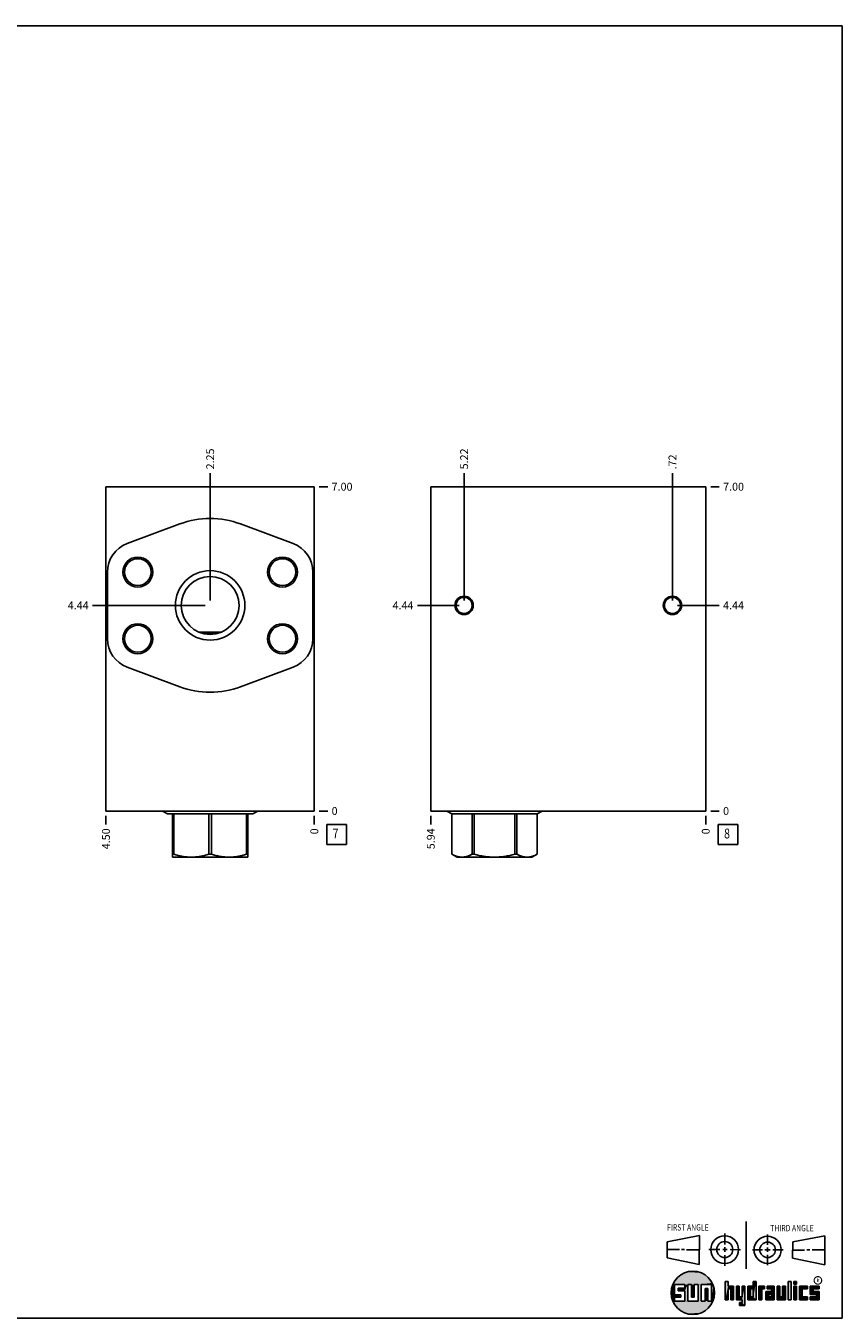
# Model space of a CAD drawing. Units: inches. Extents: x 0.3 to 21.7, y 0.3 to 16.7.
# Drawn here: x 11.3 to 21.7, y 0.3 to 16.7 of the extents above; entities that cross this region are included whole.
import ezdxf

# ---------------------------------------------------------------- set-up
doc = ezdxf.new("R2010")
doc.units = ezdxf.units.IN
doc.header["$LTSCALE"] = 1.21
doc.header["$MEASUREMENT"] = 0
doc.layers.get('0').update_dxf_attribs({"linetype": 'CONTINUOUS'})
doc.styles.get("Standard").update_dxf_attribs({"font": 'txt', "width": 0.8})
doc.styles.add('TEXTSTYLE_2', font='txt', dxfattribs={"width": 1.125})
doc.dimstyles.new('DIMSTYLE_1', dxfattribs={"dimtxt": 0.1, "dimasz": 0.1875, "dimexe": 0.125, "dimexo": 0.0625, "dimgap": 0.025, "dimtad": 0, "dimtih": 1, "dimtoh": 1, "dimlfac": 1.701017, "dimzin": 4, "dimdsep": 46, "dimtxsty": 'STANDARD', "dimblk": '_FILLED', "dimblk1": '_FILLED', "dimblk2": '_FILLED', "dimcen": 0.09, "dimadec": 0, "dimazin": 0, "dimtfac": 1, "dimtofl": 0, "dimtmove": 0, "dimatfit": 3, "dimldrblk": '_FILLED', "dimfxl": 1, "dimtolj": 1, "dimtzin": 4, "dimarcsym": 0})
doc.dimstyles.new('DIMSTYLE_2', dxfattribs={"dimtxt": 0.1, "dimasz": 0.1875, "dimexe": 0.125, "dimexo": 0.0625, "dimgap": 0.025, "dimtad": 0, "dimtih": 1, "dimtoh": 1, "dimdec": 0, "dimlfac": 1.701017, "dimzin": 4, "dimdsep": 46, "dimtxsty": 'STANDARD', "dimblk": '_FILLED', "dimblk1": '_FILLED', "dimblk2": '_FILLED', "dimcen": 0.09, "dimadec": 0, "dimazin": 0, "dimtfac": 1, "dimtdec": 0, "dimtofl": 0, "dimtmove": 0, "dimatfit": 3, "dimldrblk": '_FILLED', "dimfxl": 1, "dimtolj": 1, "dimtzin": 4, "dimarcsym": 0})

# ---------------------------------------------------------------- blocks, each defined once
blk = doc.blocks.new('SUN_FIRST_THIRD_ANGLE_BL0', base_point=(20.483, 1.228))
at = {"color": 7, "linetype": 'CONTINUOUS'}
for p, q in [((20.481, 1.528), (20.478, 0.929)), ((19.477, 1.271), (19.886, 1.35)), ((19.886, 1.35), (19.884, 0.984)), ((20.209, 1.375), (20.208, 1.237)), ((20.75, 1.233), (20.75, 1.363)), ((21.071, 1.269), (21.48, 1.344)), ((21.48, 1.344), (21.48, 0.977)), ((19.478, 1.065), (19.479, 1.271)), ((19.478, 1.172), (19.635, 1.171)), ((19.661, 1.171), (19.696, 1.171)), ((19.721, 1.17), (19.886, 1.169)), ((20.008, 1.174), (20.146, 1.173)), ((20.184, 1.172), (20.239, 1.171)), ((20.209, 1.201), (20.209, 1.142)), ((20.277, 1.171), (20.409, 1.17)), ((20.689, 1.17), (20.559, 1.17)), ((20.718, 1.17), (20.784, 1.167)), ((20.75, 1.198), (20.75, 1.142)), ((20.819, 1.168), (20.949, 1.168)), ((21.071, 1.269), (21.07, 1.061)), ((21.222, 1.165), (21.073, 1.165)), ((21.289, 1.168), (21.252, 1.168)), ((21.48, 1.168), (21.317, 1.168)), ((19.884, 0.984), (19.478, 1.065)), ((20.21, 1.1), (20.209, 0.963)), ((20.751, 1.105), (20.751, 0.975)), ((21.48, 0.977), (21.07, 1.061))]:
    blk.add_line(p, q, dxfattribs=at)
for centre, radius in [((20.208, 1.171), 0.176), ((20.752, 1.168), 0.172), ((20.208, 1.171), 0.101), ((20.752, 1.168), 0.0985)]:
    blk.add_circle(centre, radius, dxfattribs=at)
at = {"color": 2, "linetype": 'CONTINUOUS', "width": 0.8}
for s, p in [('FIRST ANGLE', (19.476, 1.413)), ('THIRD ANGLE', (20.785, 1.404))]:
    blk.add_text(s, height=0.08, dxfattribs=at).set_placement(p)
blk = doc.blocks.new('*D6')
at = {"color": 2, "linetype": 'CONTINUOUS'}
blk.add_line((12.352, 6.674), (12.352, 6.566), dxfattribs=at)
at = {"color": 2, "linetype": 'CONTINUOUS', "insert": (12.302, 6.516), "char_height": 0.1, "width": 0.32, "attachment_point": 3, "rotation": 90, "line_spacing_factor": 0.9}
blk.add_mtext('4.50', dxfattribs=at)
blk = doc.blocks.new('_FILLED')
at = {"color": 0, "linetype": 'BYBLOCK'}
blk.add_solid([(0, 0), (-1, 0.167), (-1, -0.167)], dxfattribs=at)
blk = doc.blocks.new('*D7')
at = {"color": 2, "linetype": 'CONTINUOUS'}
blk.add_line((14.997, 6.674), (14.997, 6.566), dxfattribs=at)
at = {"color": 2, "linetype": 'CONTINUOUS', "insert": (14.947, 6.516), "char_height": 0.1, "width": 0.08, "attachment_point": 3, "rotation": 90, "line_spacing_factor": 0.9}
blk.add_mtext('0', dxfattribs=at)
blk = doc.blocks.new('*D8')
at = {"color": 2, "linetype": 'CONTINUOUS'}
blk.add_line((15.06, 10.851), (15.167, 10.851), dxfattribs=at)
at = {"color": 2, "linetype": 'CONTINUOUS', "insert": (15.217, 10.901), "char_height": 0.1, "width": 0.32, "attachment_point": 1, "line_spacing_factor": 0.9}
blk.add_mtext('7.00', dxfattribs=at)
blk = doc.blocks.new('*D9')
at = {"color": 2, "linetype": 'CONTINUOUS'}
blk.add_line((15.06, 6.736), (15.167, 6.736), dxfattribs=at)
at = {"color": 2, "linetype": 'CONTINUOUS', "insert": (15.217, 6.786), "char_height": 0.1, "width": 0.08, "attachment_point": 1, "line_spacing_factor": 0.9}
blk.add_mtext('0', dxfattribs=at)
blk = doc.blocks.new('*D10')
at = {"color": 2, "linetype": 'CONTINUOUS'}
blk.add_line((13.675, 9.408), (13.675, 11.021), dxfattribs=at)
at = {"color": 2, "linetype": 'CONTINUOUS', "insert": (13.625, 11.071), "char_height": 0.1, "width": 0.32, "attachment_point": 1, "rotation": 90, "line_spacing_factor": 0.9}
blk.add_mtext('2.25', dxfattribs=at)
blk = doc.blocks.new('*D11')
at = {"color": 2, "linetype": 'CONTINUOUS'}
blk.add_line((13.612, 9.345), (12.182, 9.345), dxfattribs=at)
at = {"color": 2, "linetype": 'CONTINUOUS', "insert": (12.132, 9.395), "char_height": 0.1, "width": 0.32, "attachment_point": 3, "line_spacing_factor": 0.9}
blk.add_mtext('4.44', dxfattribs=at)
blk = doc.blocks.new('*D12')
at = {"color": 2, "linetype": 'CONTINUOUS'}
blk.add_line((13.675, 9.408), (13.675, 11.021), dxfattribs=at)
at = {"color": 2, "linetype": 'CONTINUOUS', "insert": (13.625, 11.071), "char_height": 0.1, "width": 0.32, "attachment_point": 1, "rotation": 90, "line_spacing_factor": 0.9}
blk.add_mtext('2.25', dxfattribs=at)
blk = doc.blocks.new('*D13')
at = {"color": 2, "linetype": 'CONTINUOUS'}
blk.add_line((13.612, 9.345), (12.182, 9.345), dxfattribs=at)
at = {"color": 2, "linetype": 'CONTINUOUS', "insert": (12.132, 9.395), "char_height": 0.1, "width": 0.32, "attachment_point": 3, "line_spacing_factor": 0.9}
blk.add_mtext('4.44', dxfattribs=at)
blk = doc.blocks.new('*D26')
at = {"color": 2, "linetype": 'CONTINUOUS'}
blk.add_line((16.476, 6.674), (16.476, 6.566), dxfattribs=at)
at = {"color": 2, "linetype": 'CONTINUOUS', "insert": (16.426, 6.516), "char_height": 0.1, "width": 0.32, "attachment_point": 3, "rotation": 90, "line_spacing_factor": 0.9}
blk.add_mtext('5.94', dxfattribs=at)
blk = doc.blocks.new('*D27')
at = {"color": 2, "linetype": 'CONTINUOUS'}
blk.add_line((19.967, 6.674), (19.967, 6.566), dxfattribs=at)
at = {"color": 2, "linetype": 'CONTINUOUS', "insert": (19.917, 6.516), "char_height": 0.1, "width": 0.08, "attachment_point": 3, "rotation": 90, "line_spacing_factor": 0.9}
blk.add_mtext('0', dxfattribs=at)
blk = doc.blocks.new('*D28')
at = {"color": 2, "linetype": 'CONTINUOUS'}
blk.add_line((20.03, 10.851), (20.137, 10.851), dxfattribs=at)
at = {"color": 2, "linetype": 'CONTINUOUS', "insert": (20.187, 10.901), "char_height": 0.1, "width": 0.32, "attachment_point": 1, "line_spacing_factor": 0.9}
blk.add_mtext('7.00', dxfattribs=at)
blk = doc.blocks.new('*D29')
at = {"color": 2, "linetype": 'CONTINUOUS'}
blk.add_line((20.03, 6.736), (20.137, 6.736), dxfattribs=at)
at = {"color": 2, "linetype": 'CONTINUOUS', "insert": (20.187, 6.786), "char_height": 0.1, "width": 0.08, "attachment_point": 1, "line_spacing_factor": 0.9}
blk.add_mtext('0', dxfattribs=at)
blk = doc.blocks.new('*D30')
at = {"color": 2, "linetype": 'CONTINUOUS'}
blk.add_line((19.544, 9.408), (19.544, 11.021), dxfattribs=at)
at = {"color": 2, "linetype": 'CONTINUOUS', "insert": (19.494, 11.071), "char_height": 0.1, "width": 0.24, "attachment_point": 1, "rotation": 90, "line_spacing_factor": 0.9}
blk.add_mtext('.72', dxfattribs=at)
blk = doc.blocks.new('*D31')
at = {"color": 2, "linetype": 'CONTINUOUS'}
blk.add_line((19.607, 9.345), (20.137, 9.345), dxfattribs=at)
at = {"color": 2, "linetype": 'CONTINUOUS', "insert": (20.187, 9.395), "char_height": 0.1, "width": 0.32, "attachment_point": 1, "line_spacing_factor": 0.9}
blk.add_mtext('4.44', dxfattribs=at)
blk = doc.blocks.new('*D32')
at = {"color": 2, "linetype": 'CONTINUOUS'}
blk.add_line((16.899, 9.408), (16.899, 11.021), dxfattribs=at)
at = {"color": 2, "linetype": 'CONTINUOUS', "insert": (16.849, 11.071), "char_height": 0.1, "width": 0.32, "attachment_point": 1, "rotation": 90, "line_spacing_factor": 0.9}
blk.add_mtext('5.22', dxfattribs=at)
blk = doc.blocks.new('*D33')
at = {"color": 2, "linetype": 'CONTINUOUS'}
blk.add_line((16.836, 9.345), (16.306, 9.345), dxfattribs=at)
at = {"color": 2, "linetype": 'CONTINUOUS', "insert": (16.256, 9.395), "char_height": 0.1, "width": 0.32, "attachment_point": 3, "line_spacing_factor": 0.9}
blk.add_mtext('4.44', dxfattribs=at)
blk = doc.blocks.new('SUN_FACENUMBER_BL3', base_point=(15.281, 6.438))
at = {"color": 2, "linetype": 'CONTINUOUS'}
for p, q in [((15.156, 6.563), (15.406, 6.563)), ((15.156, 6.313), (15.156, 6.563)), ((15.406, 6.563), (15.406, 6.313)), ((15.406, 6.313), (15.156, 6.313))]:
    blk.add_line(p, q, dxfattribs=at)
at = {"color": 2, "linetype": 'CONTINUOUS', "width": 0.8}
blk.add_text('7', height=0.125, dxfattribs=at).set_placement((15.229, 6.388))
blk = doc.blocks.new('SUN_FACENUMBER_BL6', base_point=(20.251, 6.438))
at = {"color": 2, "linetype": 'CONTINUOUS'}
for p, q in [((20.126, 6.563), (20.376, 6.563)), ((20.126, 6.313), (20.126, 6.563)), ((20.376, 6.563), (20.376, 6.313)), ((20.376, 6.313), (20.126, 6.313))]:
    blk.add_line(p, q, dxfattribs=at)
at = {"color": 2, "linetype": 'CONTINUOUS', "width": 0.8}
blk.add_text('8', height=0.125, dxfattribs=at).set_placement((20.199, 6.388))

msp = doc.modelspace()

# ---------------------------------------------------------------- linework, layer by layer
at = {"color": 7, "linetype": 'CONTINUOUS'}
for p, q in [((0.3013, 16.6988), (21.6988, 16.6988)), ((21.6988, 0.3013), (21.6988, 16.6988)), ((12.3519, 6.7361), (12.3519, 10.8512)), ((12.3519, 10.8512), (14.9974, 10.8512)), ((14.9974, 6.7361), (14.9974, 10.8512)), ((16.4762, 6.7361), (16.4762, 10.8512)), ((16.4762, 10.8512), (19.9671, 10.8512)), ((19.9671, 6.7361), (19.9671, 10.8512)), ((13.5391, 9.0037), (13.8102, 9.0037)), ((13.7664, 8.9894), (13.583, 8.9894)), ((12.3519, 6.7361), (14.9974, 6.7361)), ((13.0695, 6.7361), (13.1321, 6.6999)), ((14.2799, 6.7361), (14.2173, 6.6999)), ((16.4762, 6.7361), (19.9671, 6.7361)), ((16.6799, 6.7361), (16.7425, 6.6999)), ((17.8904, 6.7361), (17.8278, 6.6999)), ((13.1321, 6.6999), (14.2173, 6.6999)), ((13.197, 6.6999), (13.197, 6.1506)), ((13.2129, 6.6999), (13.2129, 6.1881)), ((13.6588, 6.6999), (13.6588, 6.1881)), ((13.6906, 6.6999), (13.6906, 6.1881)), ((14.1365, 6.6999), (14.1365, 6.1881)), ((14.1523, 6.1506), (14.1523, 6.6999)), ((17.8278, 6.6999), (16.7425, 6.6999)), ((16.7425, 6.6999), (16.7425, 6.1881)), ((16.7428, 6.6999), (16.7428, 6.1881)), ((17.0002, 6.6999), (17.0002, 6.1881)), ((17.0277, 6.6999), (17.0277, 6.1881)), ((17.5426, 6.6999), (17.5426, 6.1881)), ((17.5701, 6.6999), (17.5701, 6.1881)), ((17.8275, 6.6999), (17.8275, 6.1881)), ((17.8278, 6.6999), (17.8278, 6.1881)), ((13.1965, 6.1509), (13.2003, 6.1488)), ((13.2129, 6.1881), (13.197, 6.1881)), ((14.1491, 6.1488), (13.2003, 6.1488)), ((13.6906, 6.1881), (13.6588, 6.1881)), ((14.1523, 6.1881), (14.1365, 6.1881)), ((14.1529, 6.1509), (14.1491, 6.1488)), ((16.7428, 6.1881), (16.7425, 6.1881)), ((16.7427, 6.188), (16.8107, 6.1488)), ((17.7596, 6.1488), (16.8107, 6.1488)), ((17.0277, 6.1881), (17.0002, 6.1881)), ((17.5701, 6.1881), (17.5426, 6.1881)), ((17.8276, 6.188), (17.7596, 6.1488)), ((17.8278, 6.1881), (17.8275, 6.1881)), ((19.6996, 0.7282), (19.5686, 0.7282)), ((19.5686, 0.7282), (19.5686, 0.598)), ((19.6172, 0.6801), (19.6996, 0.6801)), ((19.6172, 0.6469), (19.6172, 0.6801)), ((19.6996, 0.6801), (19.6996, 0.7282)), ((19.7867, 0.7282), (19.7382, 0.7282)), ((19.7382, 0.7282), (19.7382, 0.517)), ((19.7867, 0.5656), (19.7867, 0.7282)), ((19.8692, 0.7282), (19.8199, 0.7282)), ((19.8199, 0.7282), (19.8199, 0.5656)), ((19.8692, 0.517), (19.8692, 0.7282)), ((19.9097, 0.7282), (20.0407, 0.7282)), ((19.9097, 0.7282), (19.9097, 0.517)), ((19.9921, 0.6796), (19.9589, 0.6796)), ((19.9589, 0.6796), (19.9589, 0.517)), ((19.9921, 0.517), (19.9921, 0.6796)), ((20.0407, 0.7282), (20.0407, 0.517)), ((20.2499, 0.7664), (20.2144, 0.7664)), ((20.2144, 0.7664), (20.2144, 0.5342)), ((20.2499, 0.7075), (20.2499, 0.7664)), ((20.321, 0.7075), (20.2499, 0.7075)), ((20.2499, 0.672), (20.2855, 0.672)), ((20.2499, 0.5342), (20.2499, 0.672)), ((20.2855, 0.672), (20.2855, 0.5342)), ((20.321, 0.5342), (20.321, 0.7075)), ((20.392, 0.7075), (20.3565, 0.7075)), ((20.3565, 0.7075), (20.3565, 0.5342)), ((20.392, 0.5698), (20.392, 0.7075)), ((20.463, 0.7075), (20.4275, 0.7075)), ((20.4275, 0.7075), (20.4275, 0.5698)), ((20.463, 0.4638), (20.463, 0.7075)), ((20.5709, 0.7075), (20.4999, 0.7075)), ((20.4999, 0.7075), (20.4999, 0.5342)), ((20.5354, 0.672), (20.5709, 0.672)), ((20.5354, 0.672), (20.5354, 0.5698)), ((20.6064, 0.7664), (20.5709, 0.7664)), ((20.5709, 0.7664), (20.5709, 0.7075)), ((20.5709, 0.672), (20.5709, 0.5698)), ((20.6064, 0.5342), (20.6064, 0.7664)), ((20.713, 0.7075), (20.6419, 0.7075)), ((20.6419, 0.7075), (20.6419, 0.5342)), ((20.6775, 0.672), (20.713, 0.672)), ((20.6775, 0.5342), (20.6775, 0.672)), ((20.713, 0.672), (20.713, 0.7075)), ((20.8368, 0.7075), (20.746, 0.7075)), ((20.746, 0.7075), (20.746, 0.672)), ((20.746, 0.672), (20.8013, 0.672)), ((20.8013, 0.672), (20.8013, 0.6408)), ((20.8368, 0.5342), (20.8368, 0.7075)), ((20.9078, 0.7075), (20.8723, 0.7075)), ((20.8723, 0.7075), (20.8723, 0.5342)), ((20.9078, 0.5698), (20.9078, 0.7075)), ((20.9789, 0.7075), (20.9433, 0.7075)), ((20.9433, 0.7075), (20.9433, 0.5698)), ((20.9789, 0.5342), (20.9789, 0.7075)), ((21.0499, 0.7664), (21.0144, 0.7664)), ((21.0144, 0.7664), (21.0144, 0.5342)), ((21.0499, 0.5342), (21.0499, 0.7664)), ((21.1209, 0.7664), (21.0854, 0.7664)), ((21.0854, 0.7664), (21.0854, 0.7309)), ((21.0854, 0.7309), (21.1209, 0.7309)), ((21.1209, 0.7075), (21.0854, 0.7075)), ((21.0854, 0.7075), (21.0854, 0.5342)), ((21.1209, 0.7309), (21.1209, 0.7664)), ((21.1209, 0.5342), (21.1209, 0.7075)), ((21.2587, 0.7075), (21.1564, 0.7075)), ((21.1564, 0.7075), (21.1564, 0.5342)), ((21.1919, 0.672), (21.2587, 0.672)), ((21.1919, 0.5698), (21.1919, 0.672)), ((21.2587, 0.672), (21.2587, 0.7075)), ((21.4068, 0.7075), (21.2943, 0.7075)), ((21.2943, 0.7075), (21.2943, 0.6031)), ((21.3298, 0.672), (21.4068, 0.672)), ((21.3298, 0.6386), (21.3298, 0.672)), ((21.4068, 0.672), (21.4068, 0.7075)), ((19.5686, 0.598), (19.651, 0.598)), ((19.651, 0.5657), (19.5686, 0.5657)), ((19.5686, 0.5657), (19.5686, 0.517)), ((19.5686, 0.517), (19.6996, 0.517)), ((19.6996, 0.6469), (19.6172, 0.6469)), ((19.651, 0.598), (19.651, 0.5657)), ((19.6996, 0.517), (19.6996, 0.6469)), ((19.7382, 0.517), (19.8692, 0.517)), ((19.8199, 0.5656), (19.7867, 0.5656)), ((19.9589, 0.517), (19.9097, 0.517)), ((20.0407, 0.517), (19.9921, 0.517)), ((20.2144, 0.5342), (20.2499, 0.5342)), ((20.2855, 0.5342), (20.321, 0.5342)), ((20.3565, 0.5342), (20.4275, 0.5342)), ((20.4275, 0.5698), (20.392, 0.5698)), ((20.4275, 0.4987), (20.3942, 0.4987)), ((20.3942, 0.4987), (20.3942, 0.4632)), ((20.4275, 0.5342), (20.4275, 0.4987)), ((20.4999, 0.5342), (20.6064, 0.5342)), ((20.5709, 0.5698), (20.5354, 0.5698)), ((20.6419, 0.5342), (20.6775, 0.5342)), ((20.8013, 0.6408), (20.7303, 0.6408)), ((20.7303, 0.6408), (20.7303, 0.5342)), ((20.7303, 0.5342), (20.8368, 0.5342)), ((20.8013, 0.6053), (20.7658, 0.6053)), ((20.7658, 0.6053), (20.7658, 0.5698)), ((20.7658, 0.5698), (20.8013, 0.5698)), ((20.8013, 0.5698), (20.8013, 0.6053)), ((20.8723, 0.5342), (20.9789, 0.5342)), ((20.9433, 0.5698), (20.9078, 0.5698)), ((21.0144, 0.5342), (21.0499, 0.5342)), ((21.0854, 0.5342), (21.1209, 0.5342)), ((21.1564, 0.5342), (21.2587, 0.5342)), ((21.2587, 0.5698), (21.1919, 0.5698)), ((21.2587, 0.5342), (21.2587, 0.5698)), ((21.2943, 0.6031), (21.3712, 0.6031)), ((21.3712, 0.5698), (21.2943, 0.5698)), ((21.2943, 0.5698), (21.2943, 0.5342)), ((21.2943, 0.5342), (21.4068, 0.5342)), ((21.4068, 0.6386), (21.3298, 0.6386)), ((21.3712, 0.6031), (21.3712, 0.5698)), ((21.4068, 0.5342), (21.4068, 0.6386)), ((20.3942, 0.4632), (20.463, 0.4638)), ((0.3013, 0.3013), (21.6988, 0.3013))]:
    msp.add_line(p, q, dxfattribs=at)
at = {"color": 4, "linetype": 'CONTINUOUS'}
for p, q in [((13.2901, 10.3781), (12.6216, 10.1292)), ((14.7278, 10.1292), (14.0593, 10.3781)), ((12.3705, 8.9224), (12.3705, 9.7678)), ((14.9789, 9.7678), (14.9789, 8.9224)), ((12.6216, 8.561), (13.2901, 8.3121)), ((14.0593, 8.3121), (14.7278, 8.561))]:
    msp.add_line(p, q, dxfattribs=at)
at = {"color": 2, "linetype": 'CONTINUOUS', "const_width": 0.0141}
msp.add_lwpolyline([(21.3428, 0.7802, 1), (21.439, 0.7802, 1)], format="xyb", close=True, dxfattribs=at)
at = {"color": 7, "linetype": 'CONTINUOUS'}
for centre, radius in [((12.7564, 9.7678), 0.1902), ((12.7564, 9.7678), 0.1699), ((14.593, 9.7678), 0.1902), ((14.593, 9.7678), 0.1699), ((13.6747, 9.3451), 0.4409), ((13.6747, 9.3451), 0.3674), ((16.8989, 9.3451), 0.1167), ((16.8989, 9.3451), 0.1023), ((19.5444, 9.3451), 0.1167), ((19.5444, 9.3451), 0.1023), ((12.7564, 8.9224), 0.1902), ((12.7564, 8.9224), 0.1699), ((14.593, 8.9224), 0.1902), ((14.593, 8.9224), 0.1699), ((19.8037, 0.6226), 0.2758)]:
    msp.add_circle(centre, radius, dxfattribs=at)
at = {"color": 4, "linetype": 'CONTINUOUS'}
for centre, radius, start, end in [((13.6747, 9.3451), 1.1023, 69.57874, 110.42126), ((12.7561, 9.7678), 0.3857, 110.42126, 180), ((14.5933, 9.7678), 0.3857, 0, 69.57874), ((12.7561, 8.9224), 0.3857, 180, 249.57874), ((14.5933, 8.9224), 0.3857, 290.42126, 360), ((13.6747, 9.3451), 1.1023, 249.57874, 290.42126)]:
    msp.add_arc(centre, radius, start, end, dxfattribs=at)
at = {"color": 7, "linetype": 'CONTINUOUS'}
for points, knots in [([(13.6588, 6.1881), (13.6407, 6.1824), (13.6133, 6.1745), (13.5763, 6.1659), (13.5485, 6.1605), (13.5205, 6.1561), (13.4923, 6.153), (13.4641, 6.1511), (13.4359, 6.1504), (13.4076, 6.1511), (13.3794, 6.153), (13.3513, 6.1561), (13.3233, 6.1605), (13.2954, 6.1659), (13.2584, 6.1745), (13.231, 6.1824), (13.2129, 6.1881)], [0, 0, 0, 0, 0.1256243, 0.1882551, 0.2507692, 0.313179, 0.3755035, 0.4377676, 0.5, 0.5622324, 0.6244965, 0.686821, 0.7492308, 0.8117449, 0.8743757, 1, 1, 1, 1]), ([(14.1365, 6.1881), (14.1183, 6.1824), (14.0909, 6.1745), (14.054, 6.1659), (14.0261, 6.1605), (13.9981, 6.1561), (13.97, 6.153), (13.9418, 6.1511), (13.9135, 6.1504), (13.8853, 6.1511), (13.857, 6.153), (13.8289, 6.1561), (13.8009, 6.1605), (13.7731, 6.1659), (13.7361, 6.1745), (13.7087, 6.1824), (13.6906, 6.1881)], [0, 0, 0, 0, 0.1256243, 0.1882551, 0.2507692, 0.313179, 0.3755035, 0.4377676, 0.5, 0.5622324, 0.6244965, 0.686821, 0.7492308, 0.8117449, 0.8743757, 1, 1, 1, 1]), ([(17.0002, 6.1881), (16.995, 6.1853), (16.9846, 6.1798), (16.9636, 6.17), (16.9422, 6.162), (16.9204, 6.1562), (16.9042, 6.153), (16.8878, 6.1511), (16.8715, 6.1504), (16.8551, 6.1511), (16.8388, 6.153), (16.8226, 6.1562), (16.8008, 6.162), (16.7794, 6.17), (16.7584, 6.1798), (16.748, 6.1853), (16.7428, 6.1881)], [0, 0, 0, 0, 0.0656727, 0.1303144, 0.2565105, 0.3182622, 0.3792829, 0.4397789, 0.5, 0.5602211, 0.6207171, 0.6817378, 0.7434895, 0.8696856, 0.9343273, 1, 1, 1, 1]), ([(17.5426, 6.1881), (17.5216, 6.1824), (17.49, 6.1745), (17.4473, 6.1659), (17.4152, 6.1605), (17.3828, 6.1561), (17.3503, 6.153), (17.3178, 6.1511), (17.2852, 6.1504), (17.2525, 6.1511), (17.22, 6.153), (17.1875, 6.1561), (17.1552, 6.1605), (17.123, 6.1659), (17.0804, 6.1745), (17.0487, 6.1824), (17.0277, 6.1881)], [0, 0, 0, 0, 0.1249905, 0.1874911, 0.2499925, 0.3124941, 0.3749958, 0.4374979, 0.5, 0.5625021, 0.6250042, 0.6875059, 0.7500075, 0.8125089, 0.8750095, 1, 1, 1, 1]), ([(17.8275, 6.1881), (17.8223, 6.1853), (17.8119, 6.1798), (17.7909, 6.17), (17.7695, 6.162), (17.7478, 6.1562), (17.7315, 6.153), (17.7152, 6.1511), (17.6988, 6.1504), (17.6825, 6.1511), (17.6662, 6.153), (17.6499, 6.1562), (17.6282, 6.162), (17.6067, 6.17), (17.5857, 6.1798), (17.5753, 6.1853), (17.5701, 6.1881)], [0, 0, 0, 0, 0.0656727, 0.1303144, 0.2565105, 0.3182622, 0.3792829, 0.4397789, 0.5, 0.5602211, 0.6207171, 0.6817378, 0.7434895, 0.8696856, 0.9343273, 1, 1, 1, 1])]:
    msp.add_open_spline(points, degree=3, knots=knots, dxfattribs=at)
for points in [[(19.6058, 0.8147), (19.6299, 0.8368), (19.9898, 0.8261)], [(19.9898, 0.8261), (20.0126, 0.8027), (19.6058, 0.8147)], [(19.6299, 0.8368), (19.6565, 0.8558), (19.9645, 0.8467)], [(19.9645, 0.8467), (19.9898, 0.8261), (19.6299, 0.8368)], [(19.6565, 0.8558), (19.6851, 0.8716), (19.9368, 0.8641)], [(19.9368, 0.8641), (19.9645, 0.8467), (19.6565, 0.8558)], [(19.6851, 0.8716), (19.7154, 0.8839), (19.9073, 0.8782)], [(19.9073, 0.8782), (19.9368, 0.8641), (19.6851, 0.8716)], [(19.7154, 0.8839), (19.7469, 0.8925), (19.8764, 0.8887)], [(19.8764, 0.8887), (19.9073, 0.8782), (19.7154, 0.8839)], [(19.7469, 0.8925), (19.7792, 0.8973), (19.8444, 0.8954)], [(19.8444, 0.8954), (19.8764, 0.8887), (19.7469, 0.8925)], [(19.8119, 0.8983), (19.8444, 0.8954), (19.7792, 0.8973)], [(19.5323, 0.6714), (19.5686, 0.7282), (19.5284, 0.639)], [(19.5284, 0.639), (19.5686, 0.7282), (19.5284, 0.6063)], [(19.5686, 0.7282), (19.5686, 0.598), (19.5284, 0.6063)], [(19.5399, 0.7032), (19.5686, 0.7282), (19.5323, 0.6714)], [(19.5399, 0.7032), (19.5513, 0.7338), (19.5686, 0.7282)], [(19.5513, 0.7338), (19.5662, 0.7629), (20.049, 0.7486)], [(19.5513, 0.7338), (20.049, 0.7486), (19.5686, 0.7282)], [(19.5662, 0.7629), (19.5845, 0.79), (20.0324, 0.7767)], [(20.0324, 0.7767), (20.049, 0.7486), (19.5662, 0.7629)], [(19.5686, 0.7282), (20.049, 0.7486), (19.6996, 0.7282)], [(19.5845, 0.79), (19.6058, 0.8147), (20.0126, 0.8027)], [(20.0126, 0.8027), (20.0324, 0.7767), (19.5845, 0.79)], [(19.6172, 0.6469), (19.6172, 0.6801), (19.6996, 0.6801)], [(19.6172, 0.6469), (19.6996, 0.6801), (19.6996, 0.6469)], [(19.6996, 0.7282), (20.049, 0.7486), (19.7382, 0.7282)], [(19.6996, 0.6801), (19.6996, 0.7282), (19.7382, 0.7282)], [(19.6996, 0.6801), (19.7382, 0.7282), (19.6996, 0.6469)], [(19.6996, 0.6469), (19.7382, 0.7282), (19.6996, 0.517)], [(19.7382, 0.7282), (19.7382, 0.517), (19.6996, 0.517)], [(19.7382, 0.7282), (20.049, 0.7486), (19.7867, 0.7282)], [(19.7867, 0.7282), (20.049, 0.7486), (19.8199, 0.7282)], [(19.7867, 0.5656), (19.7867, 0.7282), (19.8199, 0.7282)], [(19.8199, 0.7282), (19.8199, 0.5656), (19.7867, 0.5656)], [(19.8199, 0.7282), (20.049, 0.7486), (19.8692, 0.7282)], [(19.8692, 0.7282), (20.049, 0.7486), (19.9097, 0.7282)], [(19.8692, 0.517), (19.8692, 0.7282), (19.9097, 0.7282)], [(19.9097, 0.7282), (19.9097, 0.517), (19.8692, 0.517)], [(19.9097, 0.7282), (20.049, 0.7486), (20.0407, 0.7282)], [(19.9589, 0.517), (19.9589, 0.6796), (19.9921, 0.6796)], [(19.9921, 0.6796), (19.9921, 0.517), (19.9589, 0.517)], [(20.049, 0.7486), (20.0622, 0.7187), (20.0407, 0.7282)], [(20.0407, 0.517), (20.0407, 0.7282), (20.0622, 0.7187)], [(20.0717, 0.6874), (20.0407, 0.517), (20.0622, 0.7187)], [(20.0775, 0.6553), (20.0407, 0.517), (20.0717, 0.6874)], [(20.2499, 0.7075), (20.2144, 0.5342), (20.2499, 0.7664)], [(20.2144, 0.5342), (20.2144, 0.7664), (20.2499, 0.7664)], [(20.2499, 0.672), (20.2144, 0.5342), (20.2499, 0.7075)], [(20.2499, 0.672), (20.2499, 0.5342), (20.2144, 0.5342)], [(20.321, 0.7075), (20.2499, 0.672), (20.2499, 0.7075)], [(20.2499, 0.672), (20.321, 0.7075), (20.2855, 0.672)], [(20.2855, 0.672), (20.321, 0.7075), (20.2855, 0.5342)], [(20.321, 0.7075), (20.321, 0.5342), (20.2855, 0.5342)], [(20.392, 0.5698), (20.3565, 0.5342), (20.392, 0.7075)], [(20.3565, 0.5342), (20.3565, 0.7075), (20.392, 0.7075)], [(20.4275, 0.5698), (20.4275, 0.7075), (20.463, 0.7075)], [(20.4275, 0.5698), (20.463, 0.7075), (20.4275, 0.5342)], [(20.4275, 0.5342), (20.463, 0.7075), (20.4275, 0.4987)], [(20.463, 0.7075), (20.463, 0.4638), (20.4275, 0.4987)], [(20.5709, 0.7075), (20.5354, 0.672), (20.4999, 0.7075)], [(20.4999, 0.5342), (20.4999, 0.7075), (20.5354, 0.672)], [(20.5354, 0.5698), (20.4999, 0.5342), (20.5354, 0.672)], [(20.5354, 0.672), (20.5709, 0.7075), (20.5709, 0.672)], [(20.5709, 0.7075), (20.5709, 0.7664), (20.6064, 0.7664)], [(20.5709, 0.7075), (20.6064, 0.7664), (20.5709, 0.672)], [(20.5709, 0.672), (20.6064, 0.7664), (20.5709, 0.5698)], [(20.6064, 0.7664), (20.6064, 0.5342), (20.5709, 0.5698)], [(20.713, 0.7075), (20.6775, 0.672), (20.6419, 0.7075)], [(20.6419, 0.5342), (20.6419, 0.7075), (20.6775, 0.672)], [(20.6775, 0.672), (20.6775, 0.5342), (20.6419, 0.5342)], [(20.713, 0.7075), (20.713, 0.672), (20.6775, 0.672)], [(20.746, 0.672), (20.746, 0.7075), (20.8368, 0.7075)], [(20.746, 0.672), (20.8368, 0.7075), (20.8013, 0.672)], [(20.8013, 0.672), (20.8368, 0.7075), (20.8013, 0.6408)], [(20.8013, 0.6408), (20.8368, 0.7075), (20.8013, 0.6053)], [(20.8013, 0.6053), (20.8368, 0.7075), (20.8013, 0.5698)], [(20.8368, 0.7075), (20.8368, 0.5342), (20.8013, 0.5698)], [(20.9078, 0.5698), (20.8723, 0.5342), (20.9078, 0.7075)], [(20.8723, 0.5342), (20.8723, 0.7075), (20.9078, 0.7075)], [(20.9433, 0.5698), (20.9433, 0.7075), (20.9789, 0.7075)], [(20.9789, 0.7075), (20.9789, 0.5342), (20.9433, 0.5698)], [(21.0144, 0.5342), (21.0144, 0.7664), (21.0499, 0.7664)], [(21.0499, 0.7664), (21.0499, 0.5342), (21.0144, 0.5342)], [(21.0854, 0.7309), (21.0854, 0.7664), (21.1209, 0.7664)], [(21.1209, 0.7664), (21.1209, 0.7309), (21.0854, 0.7309)], [(21.0854, 0.5342), (21.0854, 0.7075), (21.1209, 0.7075)], [(21.1209, 0.7075), (21.1209, 0.5342), (21.0854, 0.5342)], [(21.2587, 0.7075), (21.1919, 0.672), (21.1564, 0.7075)], [(21.1564, 0.5342), (21.1564, 0.7075), (21.1919, 0.672)], [(21.1919, 0.5698), (21.1564, 0.5342), (21.1919, 0.672)], [(21.2587, 0.7075), (21.2587, 0.672), (21.1919, 0.672)], [(21.4068, 0.7075), (21.3298, 0.672), (21.2943, 0.7075)], [(21.2943, 0.6031), (21.2943, 0.7075), (21.3298, 0.672)], [(21.3298, 0.6386), (21.2943, 0.6031), (21.3298, 0.672)], [(21.4068, 0.7075), (21.4068, 0.672), (21.3298, 0.672)], [(19.5323, 0.5739), (19.5284, 0.6063), (19.5686, 0.598)], [(19.651, 0.598), (19.5323, 0.5739), (19.5686, 0.598)], [(19.5323, 0.5739), (19.651, 0.598), (19.5686, 0.5657)], [(19.5399, 0.5421), (19.5323, 0.5739), (19.5686, 0.5657)], [(19.5686, 0.5657), (19.5686, 0.517), (19.5399, 0.5421)], [(19.5513, 0.5115), (19.5399, 0.5421), (19.5686, 0.517)], [(20.0407, 0.517), (19.5513, 0.5115), (19.9921, 0.517)], [(19.9921, 0.517), (19.5513, 0.5115), (19.9589, 0.517)], [(19.9589, 0.517), (19.5513, 0.5115), (19.9097, 0.517)], [(19.9097, 0.517), (19.5513, 0.5115), (19.8692, 0.517)], [(19.8692, 0.517), (19.5513, 0.5115), (19.7382, 0.517)], [(19.7382, 0.517), (19.5513, 0.5115), (19.6996, 0.517)], [(19.6996, 0.517), (19.5513, 0.5115), (19.5686, 0.517)], [(19.5513, 0.5115), (20.0407, 0.517), (20.049, 0.4967)], [(19.5662, 0.4824), (19.5513, 0.5115), (20.049, 0.4967)], [(20.049, 0.4967), (20.0324, 0.4686), (19.5662, 0.4824)], [(19.651, 0.598), (19.651, 0.5657), (19.5686, 0.5657)], [(20.0795, 0.6226), (20.0407, 0.517), (20.0775, 0.6553)], [(20.0775, 0.59), (20.0407, 0.517), (20.0795, 0.6226)], [(20.0717, 0.5579), (20.0407, 0.517), (20.0775, 0.59)], [(20.0622, 0.5266), (20.0407, 0.517), (20.0717, 0.5579)], [(20.0622, 0.5266), (20.049, 0.4967), (20.0407, 0.517)], [(20.4275, 0.5698), (20.3565, 0.5342), (20.392, 0.5698)], [(20.3565, 0.5342), (20.4275, 0.5698), (20.4275, 0.5342)], [(20.463, 0.4638), (20.3942, 0.4632), (20.4275, 0.4987)], [(20.3942, 0.4632), (20.3942, 0.4987), (20.4275, 0.4987)], [(20.5709, 0.5698), (20.4999, 0.5342), (20.5354, 0.5698)], [(20.4999, 0.5342), (20.5709, 0.5698), (20.6064, 0.5342)], [(20.8013, 0.6408), (20.7658, 0.6053), (20.7303, 0.6408)], [(20.7303, 0.5342), (20.7303, 0.6408), (20.7658, 0.6053)], [(20.7658, 0.5698), (20.7303, 0.5342), (20.7658, 0.6053)], [(20.8013, 0.5698), (20.7303, 0.5342), (20.7658, 0.5698)], [(20.7303, 0.5342), (20.8013, 0.5698), (20.8368, 0.5342)], [(20.7658, 0.6053), (20.8013, 0.6408), (20.8013, 0.6053)], [(20.9433, 0.5698), (20.8723, 0.5342), (20.9078, 0.5698)], [(20.8723, 0.5342), (20.9433, 0.5698), (20.9789, 0.5342)], [(21.2587, 0.5698), (21.1564, 0.5342), (21.1919, 0.5698)], [(21.2587, 0.5698), (21.2587, 0.5342), (21.1564, 0.5342)], [(21.4068, 0.6386), (21.2943, 0.6031), (21.3298, 0.6386)], [(21.2943, 0.6031), (21.4068, 0.6386), (21.3712, 0.6031)], [(21.2943, 0.5342), (21.2943, 0.5698), (21.3712, 0.5698)], [(21.2943, 0.5342), (21.3712, 0.5698), (21.4068, 0.5342)], [(21.3712, 0.6031), (21.4068, 0.6386), (21.3712, 0.5698)], [(21.4068, 0.6386), (21.4068, 0.5342), (21.3712, 0.5698)], [(19.5845, 0.4553), (19.5662, 0.4824), (20.0324, 0.4686)], [(20.0324, 0.4686), (20.0126, 0.4426), (19.5845, 0.4553)], [(19.6058, 0.4305), (19.5845, 0.4553), (20.0126, 0.4426)], [(20.0126, 0.4426), (19.9898, 0.4192), (19.6058, 0.4305)], [(19.6299, 0.4085), (19.6058, 0.4305), (19.9898, 0.4192)], [(19.9898, 0.4192), (19.9645, 0.3986), (19.6299, 0.4085)], [(19.6565, 0.3894), (19.6299, 0.4085), (19.9645, 0.3986)], [(19.9645, 0.3986), (19.9368, 0.3811), (19.6565, 0.3894)], [(19.6851, 0.3737), (19.6565, 0.3894), (19.9368, 0.3811)], [(19.9368, 0.3811), (19.9073, 0.3671), (19.6851, 0.3737)], [(19.7154, 0.3614), (19.6851, 0.3737), (19.9073, 0.3671)], [(19.9073, 0.3671), (19.8764, 0.3566), (19.7154, 0.3614)], [(19.7469, 0.3528), (19.7154, 0.3614), (19.8764, 0.3566)], [(19.8764, 0.3566), (19.8444, 0.3499), (19.7469, 0.3528)], [(19.7792, 0.348), (19.7469, 0.3528), (19.8444, 0.3499)], [(19.8444, 0.3499), (19.8119, 0.347), (19.7792, 0.348)]]:
    msp.add_solid(points, dxfattribs=at)

# ---------------------------------------------------------------- block references
at = {"color": 2, "linetype": 'CONTINUOUS'}
for name, p in [('SUN_FACENUMBER_BL3', (15.2812, 6.4379)), ('SUN_FACENUMBER_BL6', (20.2509, 6.4379)), ('SUN_FIRST_THIRD_ANGLE_BL0', (20.4829, 1.2281))]:
    msp.add_blockref(name, p, dxfattribs=at)

# ---------------------------------------------------------------- texts
at = {"color": 2, "linetype": 'CONTINUOUS', "insert": (21.375, 0.8003), "char_height": 0.0407, "width": 0.045801, "attachment_point": 1, "line_spacing_factor": 0.9, "style": 'TEXTSTYLE_2'}
msp.add_mtext('R', dxfattribs=at)

# ---------------------------------------------------------------- dimensions: what is measured, and where the dimension line sits
at = {"color": 2, "linetype": 'CONTINUOUS'}
for feature_location, offset, dtype, origin, dimstyle, picture, middle in [((13.6747, 9.4076), (0, 1.6137), 1, (14.9974, 6.7361), 'DIMSTYLE_1', '*D10', (13.6747, 11.2337)), ((13.6747, 9.4076), (0, 1.6137), 1, (14.9974, 6.7361), 'DIMSTYLE_1', '*D12', (13.6747, 11.2337)), ((16.8989, 9.4076), (0, 1.6137), 1, (19.9671, 6.7361), 'DIMSTYLE_1', '*D32', (16.8989, 11.2312)), ((19.5444, 9.4076), (0, 1.6137), 1, (19.9671, 6.7361), 'DIMSTYLE_1', '*D30', (19.5444, 11.1987)), ((15.0599, 10.8512), (0.1075, 0), 0, (14.9974, 6.7361), 'DIMSTYLE_1', '*D8', (15.3774, 10.8512)), ((20.0296, 10.8512), (0.1075, 0), 0, (19.9671, 6.7361), 'DIMSTYLE_1', '*D28', (20.3471, 10.8512)), ((13.6122, 9.3451), (-1.4302, 0), 0, (14.9974, 6.7361), 'DIMSTYLE_1', '*D11', (11.9745, 9.3451)), ((13.6122, 9.3451), (-1.4302, 0), 0, (14.9974, 6.7361), 'DIMSTYLE_1', '*D13', (11.9745, 9.3451)), ((16.8364, 9.3451), (-0.5302, 0), 0, (19.9671, 6.7361), 'DIMSTYLE_1', '*D33', (16.0987, 9.3451)), ((19.6069, 9.3451), (0.5302, 0), 0, (19.9671, 6.7361), 'DIMSTYLE_1', '*D31', (20.3496, 9.3451)), ((12.3519, 6.6736), (0, -0.1075), 1, (14.9974, 6.7361), 'DIMSTYLE_1', '*D6', (12.3519, 6.3561)), ((14.9974252361, 6.6735557435), (0, -0.1075), 1, (14.9974252361, 6.7360557435), 'DIMSTYLE_2', '*D7', (14.997425285, 6.4760563497)), ((15.0599252361, 6.7360557435), (0.1075, 0), 0, (14.9974252361, 6.7360557435), 'DIMSTYLE_2', '*D9', (15.2574249878, 6.736055603)), ((16.4762, 6.6736), (0, -0.1075), 1, (19.9671, 6.7361), 'DIMSTYLE_1', '*D26', (16.4762, 6.3586)), ((19.9670822376, 6.6735557435), (0, -0.1075), 1, (19.9670822376, 6.7360557435), 'DIMSTYLE_2', '*D27', (19.9670822865, 6.4760562085)), ((20.0295822376, 6.7360557435), (0.1075, 0), 0, (19.9670822376, 6.7360557435), 'DIMSTYLE_2', '*D29', (20.2270818481, 6.736055603))]:
    dim = msp.add_ordinate_dim(feature_location=feature_location, offset=offset, dtype=dtype, origin=origin, dimstyle=dimstyle, dxfattribs=at)
    dim.commit()
    dim.dimension.update_dxf_attribs({"geometry": picture, "text_midpoint": middle})

doc.saveas('drawing.dxf')
